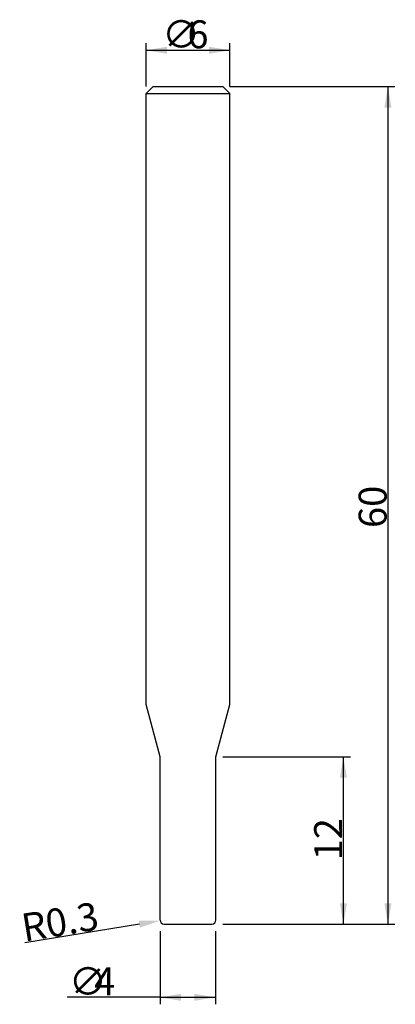
# Model space of a CAD drawing. Extents: x -12.1 to 14.8, y -5.7 to 64.8.
import ezdxf

# ---------------------------------------------------------------- set-up
doc = ezdxf.new("R2010")
doc.units = 0
doc.layers.get('0').update_dxf_attribs({"linetype": 'CONTINUOUS'})
doc.layers.get('DEFPOINTS').update_dxf_attribs({"linetype": 'CONTINUOUS'})
doc.styles.add('돋움', font='Dotum.ttf')
doc.dimstyles.get("Standard").update_dxf_attribs({"dimtxt": 2.5, "dimasz": 2.5, "dimexe": 1.25, "dimexo": 0.625, "dimtad": 1, "dimcen": 2.5, "dimazin": 3, "dimtfac": 1, "dimtmove": 0, "dimatfit": 3})

# ---------------------------------------------------------------- blocks, each defined once
blk = doc.blocks.new('*X8')
at = {"color": 3, "linetype": 'CONTINUOUS', "style": '돋움'}
for s, p in [('∅', (-1.854, 62.746)), ('6', (-0.045, 62.746))]:
    blk.add_text(s, height=2, dxfattribs=at).set_placement(p)
blk = doc.blocks.new('*D1')
at = {"color": 3, "linetype": 'BYBLOCK'}
for p, q in [((-3, 60), (-3, 63.102)), ((3, 60), (3, 63.102)), ((-3, 62.602), (3, 62.602))]:
    blk.add_line(p, q, dxfattribs=at)
for points in [[(-3, 62.602), (-1.5, 62.352), (-1.5, 62.852)], [(3, 62.602), (1.5, 62.352), (1.5, 62.852)]]:
    blk.add_solid(points, dxfattribs=at)
at = {"layer": 'DEFPOINTS', "color": 3, "linetype": 'BYBLOCK'}
for p in [(-3, 59.5), (3, 59.5)]:
    blk.add_point(p, dxfattribs=at)
at = {"color": 3, "linetype": 'BYBLOCK'}
blk.add_blockref('*X8', (0, 0), dxfattribs=at)
blk = doc.blocks.new('*D2')
at = {"color": 3, "linetype": 'BYBLOCK'}
for p, q in [((3, 60), (14.82, 60)), ((14.32, 60), (14.32, 0)), ((2.75, 0), (14.82, 0))]:
    blk.add_line(p, q, dxfattribs=at)
for points in [[(14.32, 60), (14.07, 58.5), (14.57, 58.5)], [(14.32, 0), (14.07, 1.5), (14.57, 1.5)]]:
    blk.add_solid(points, dxfattribs=at)
at = {"layer": 'DEFPOINTS', "color": 3, "linetype": 'BYBLOCK'}
for p in [(2.5, 60), (2.25, 0)]:
    blk.add_point(p, dxfattribs=at)
at = {"color": 3, "linetype": 'CONTINUOUS', "style": '돋움'}
blk.add_text('60', height=2, rotation=90, dxfattribs=at).set_placement((14.224, 28.381))
blk = doc.blocks.new('*X9')
at = {"color": 3, "linetype": 'CONTINUOUS', "style": '돋움'}
for s, p in [('∅', (-8.534, -5.095)), ('4', (-6.724, -5.095))]:
    blk.add_text(s, height=2, dxfattribs=at).set_placement(p)
blk = doc.blocks.new('*D3')
at = {"color": 3, "linetype": 'BYBLOCK'}
for p, q in [((-2, -0.5), (-2, -5.739)), ((1.962, -0.5), (1.962, -5.739)), ((-2, -5.239), (-8.661, -5.239)), ((-2, -5.239), (1.962, -5.239))]:
    blk.add_line(p, q, dxfattribs=at)
for points in [[(-2, -5.239), (-0.5, -5.489), (-0.5, -4.989)], [(1.962, -5.239), (0.462, -5.489), (0.462, -4.989)]]:
    blk.add_solid(points, dxfattribs=at)
at = {"layer": 'DEFPOINTS', "color": 3, "linetype": 'BYBLOCK'}
for p in [(1.962, 0), (-2, 0)]:
    blk.add_point(p, dxfattribs=at)
at = {"color": 3, "linetype": 'BYBLOCK'}
blk.add_blockref('*X9', (0, 0), dxfattribs=at)
blk = doc.blocks.new('*D4')
at = {"color": 3, "linetype": 'BYBLOCK'}
for p, q in [((2.5, 12), (11.631, 12)), ((11.131, 0), (11.131, 12)), ((2.5, 0), (11.631, 0))]:
    blk.add_line(p, q, dxfattribs=at)
for points in [[(11.131, 12), (11.381, 10.5), (10.881, 10.5)], [(11.131, 0), (11.381, 1.5), (10.881, 1.5)]]:
    blk.add_solid(points, dxfattribs=at)
at = {"layer": 'DEFPOINTS', "color": 3, "linetype": 'BYBLOCK'}
for p in [(2, 12), (2, 0)]:
    blk.add_point(p, dxfattribs=at)
at = {"color": 3, "linetype": 'CONTINUOUS', "style": '돋움'}
blk.add_text('12', height=2, rotation=90, dxfattribs=at).set_placement((11.038, 4.571))
blk = doc.blocks.new('*D7')
at = {"color": 3, "linetype": 'BYBLOCK'}
for p, q in [((-3.476, 0.008), (-11.688, -1.344)), ((-8.663, -0.846), (-8.663, -0.846))]:
    blk.add_line(p, q, dxfattribs=at)
blk.add_solid([(-1.996, 0.251), (-3.517, 0.254), (-3.436, -0.239)], dxfattribs=at)
at = {"layer": 'DEFPOINTS', "color": 3, "linetype": 'BYBLOCK'}
for p in [(-1.996, 0.251), (-1.7, 0.3)]:
    blk.add_point(p, dxfattribs=at)
at = {"color": 3, "linetype": 'CONTINUOUS', "style": '돋움'}
blk.add_text('R0.3', height=2, rotation=9.34532, dxfattribs=at).set_placement((-11.732, -1.26))

msp = doc.modelspace()

# ---------------------------------------------------------------- linework, layer by layer
for p, q in [((-3, 59.5), (-2.5, 60)), ((-2.5, 60), (2.5, 60)), ((3, 59.5), (2.5, 60)), ((-3, 15.732), (-3, 59.5)), ((-3, 59.5), (3, 59.5)), ((3, 15.732), (3, 59.5)), ((-2, 12), (-3, 15.732)), ((2, 12), (3, 15.732)), ((-2, 0.3), (-2, 12)), ((2, 0.3), (2, 12)), ((-1.7, 0), (1.7, 0))]:
    msp.add_line(p, q)
at = {"color": 3, "linetype": 'BYBLOCK'}
for p, q in [((-1.7, 0.3), (-1.7, 0.3)), ((-1.7, 0.3), (-1.7, 0.3)), ((0.05, 0), (0.05, 0)), ((0.05, 0), (0.05, 0))]:
    msp.add_line(p, q, dxfattribs=at)
for centre, start, end in [((-1.7, 0.3), 180, 270), ((1.7, 0.3), 270, 0)]:
    msp.add_arc(centre, 0.3, start, end)

# ---------------------------------------------------------------- dimensions: what is measured, and where the dimension line sits
for base, p1, p2, text, picture, middle in [((3, 62.602), (-3, 59.5), (3, 59.5), '%%c<>', '*D1', (-0.331, 62.602)), ((1.962, -5.239), (-2, 0), (1.962, 0), '%%C<>', '*D3', (-6.915, -5.239))]:
    dim = msp.add_linear_dim(base=base, p1=p1, p2=p2, text=text, dimstyle='Standard')
    dim.commit()
    dim.dimension.update_dxf_attribs({"geometry": picture, "text_midpoint": middle, "dimtype": 160})
for base, p1, p2, picture, middle in [((14.32, 0), (2.5, 60), (2.25, 0), '*D2', (13.224, 30)), ((11.131, 12), (2, 0), (2, 12), '*D4', (10.038, 6))]:
    dim = msp.add_linear_dim(base=base, p1=p1, p2=p2, angle=90, dimstyle='Standard')
    dim.commit()
    dim.dimension.update_dxf_attribs({"geometry": picture, "text_midpoint": middle})
dim = msp.add_radius_dim(center=(-1.7, 0.3), mpoint=(-1.996, 0.251), dimstyle='Standard')
dim.commit()
dim.dimension.update_dxf_attribs({"geometry": '*D7', "text_midpoint": (-8.663, -0.846), "dimtype": 164})

doc.saveas('drawing.dxf')
